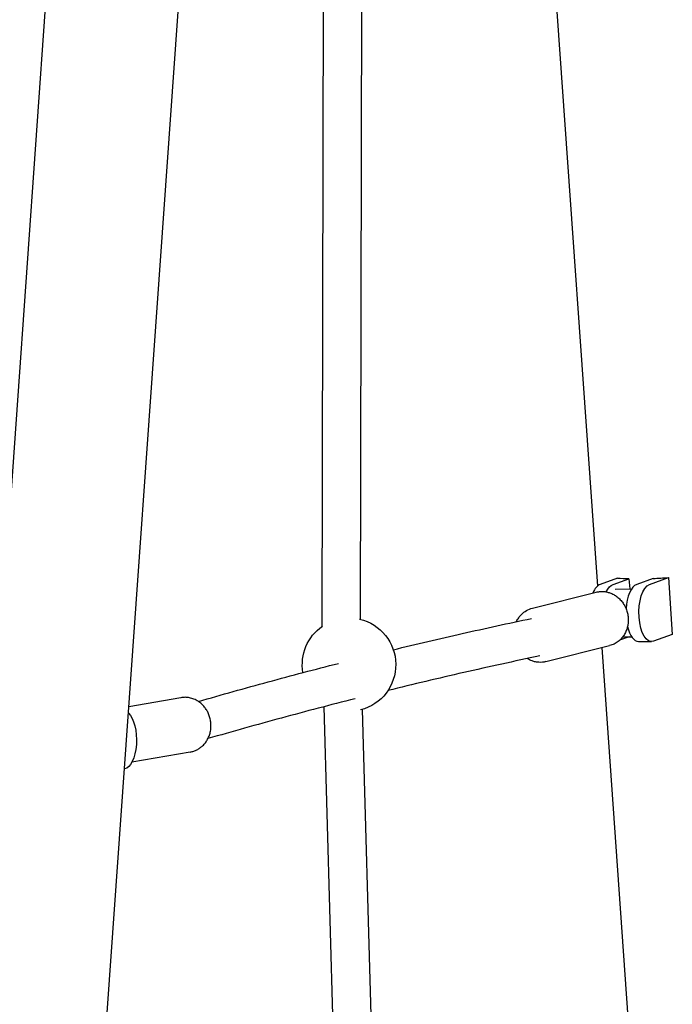
# Model space of a CAD drawing. Units: millimetres. Extents: x 0 to 59400, y 0 to 21000.
# Drawn here: x 48899 to 49171, y 4305 to 4716 of the extents above; entities that cross this region are included whole.
import ezdxf

# ---------------------------------------------------------------- set-up
doc = ezdxf.new("R2010")
doc.units = ezdxf.units.MM
doc.header["$LTSCALE"] = 15
doc.layers.add('P001', color=131, linetype='Continuous')

msp = doc.modelspace()

# ---------------------------------------------------------------- linework, layer by layer
at = {"layer": 'P001'}
for p, q in [((48872.88, 3413.09, 4343.24), (49008.12, 5325.75, 4343.24)), ((48946.15, 5234.77, 4343.24), (48817.85, 3420.19, 4343.24)), ((49115.53, 4828.78, 4343.24), (49140.22, 4479.6, 4343.24)), ((49025.98, 4800.75, 4343.24), (49025.28, 4462.71, 4343.24)), ((49041.93, 4799.77, 4343.24), (49041.24, 4465.76, 4343.24)), ((49148.61, 4482.91, 4343.24), (49141.34, 4480.3, 4343.24)), ((49146.72, 4480.3, 4343.24), (49153.37, 4482.68, 4343.24)), ((49153.37, 4482.68, 4343.24), (49153.67, 4478.41, 4343.24)), ((49163.49, 4482.78, 4343.24), (49156.59, 4480.3, 4343.24)), ((49161.97, 4480.3, 4343.24), (49169.81, 4483.11, 4343.24)), ((49169.81, 4483.11, 4343.24), (49171.46, 4459.41, 4343.24)), ((49113.1, 4470.39, 4343.24), (49139.72, 4477.06, 4343.24)), ((49147.57, 4478.36, 4343.24), (49154.48, 4478.42, 4343.24)), ((49171.46, 4459.41, 4343.24), (49163.63, 4456.59, 4343.24)), ((49153.45, 4458.41, 4343.24), (49149.49, 4456.99, 4343.24)), ((49150.78, 4458.39, 4343.24), (49154.51, 4458.42, 4343.24)), ((49157.42, 4456.44, 4343.24), (49162.8, 4456.44, 4343.24)), ((49118.69, 4448.08, 4343.24), (49145.31, 4454.75, 4343.24)), ((49142.03, 4453.93, 4343.24), (49168.2, 4083.83, 4343.24)), ((48966.43, 4433.05, 4343.24), (48944.73, 4429.28, 4343.24)), ((49026.07, 4429.27, 4343.24), (49033.44, 4167.91, 4343.24)), ((49042.06, 4428.11, 4343.24), (49049.39, 4168.26, 4343.24)), ((48970.37, 4410.39, 4343.24), (48946.02, 4406.15, 4343.24))]:
    msp.add_line(p, q, dxfattribs=at)
at = {"layer": 'P001', "elevation": 4343.24}
for points in [[(49139.72, 4477.06, -0.037546), (49141.14, 4477.3, -0.036849), (49142.58, 4477.33, -0.037206), (49144.03, 4477.15, -0.035525), (49145.44, 4476.76, -0.041208), (49147.01, 4476.05, -0.038725), (49148.45, 4475.1, -0.039326), (49149.77, 4473.89, -0.037214), (49150.89, 4472.49, -0.037684), (49151.82, 4470.89, -0.036602), (49152.5, 4469.18, -0.036974), (49152.93, 4467.37, -0.037215), (49153.08, 4465.52, -0.032865), (49152.99, 4463.9, -0.033903), (49152.68, 4462.32, -0.038945), (49152.09, 4460.62, -0.041083), (49151.23, 4459.03, -0.04102), (49150.17, 4457.66, -0.042972), (49148.89, 4456.49, -0.050837), (49147.19, 4455.43, -0.052122), (49145.31, 4454.75)], [(49106.43, 4464.76, -0.042245), (49107.36, 4466.38, -0.044961), (49108.55, 4467.8, -0.065829), (49110.65, 4469.4, -0.06891), (49113.1, 4470.39)], [(49055.07, 4453.05, -0.003774), (49083.85, 4459.79, -0.003739), (49112.73, 4466.1)], [(48973.72, 4431.48, -0.003933), (49002.88, 4439.65, -0.003902), (49032.16, 4447.36)], [(49116.16, 4450.47, 0.004141), (49084.43, 4443.52, 0.004185), (49052.83, 4436.04)], [(49118.69, 4448.08, -0.037546), (49117.27, 4447.83, -0.036849), (49115.83, 4447.8, -0.037206), (49114.38, 4447.99, -0.035525), (49112.97, 4448.38, -0.027204), (49111.92, 4448.82, -0.026164), (49110.93, 4449.37)], [(48970.37, 4410.39, 0.037402), (48971.78, 4410.75, 0.036739), (48973.12, 4411.31, 0.037086), (48974.37, 4412.07, 0.035488), (48975.51, 4413, 0.041141), (48976.66, 4414.29, 0.038788), (48977.6, 4415.75, 0.03937), (48978.32, 4417.39, 0.037363), (48978.78, 4419.12, 0.037829), (48978.98, 4420.96, 0.036795), (48978.91, 4422.8, 0.037168), (48978.56, 4424.63, 0.037386), (48977.95, 4426.38, 0.033009), (48977.21, 4427.82, 0.033976), (48976.28, 4429.14, 0.039021), (48975.04, 4430.45, 0.041021), (48973.61, 4431.55, 0.046085), (48971.88, 4432.45, 0.048355), (48970, 4433.01, 0.045508), (48968.22, 4433.2, 0.046284), (48966.43, 4433.05)], [(49039.1, 4432.62, 0.00413), (49008.34, 4424.55, 0.004165), (48977.72, 4415.98)]]:
    msp.add_lwpolyline(points, format="xyb", dxfattribs=at)
at = {"layer": 'P001', "extrusion": (2.97591e-13, -3.36938e-15, -1)}
msp.add_arc((-49036.59, 4446.83, -4343.24), 19.5, 103.1192, 255.6101, dxfattribs=at)
at = {"layer": 'P001', "extrusion": (2.97106e-13, -3.32673e-15, -1)}
msp.add_arc((-49036.59, 4446.83, -4343.24), 19.5, 350.2512, 55.2847, dxfattribs=at)
at = {"layer": 'P001'}
for centre, major_axis, ratio, start_param, end_param in [((49142.17, 4468.44, 4343.24), (0, 12), 0.441505, 0.157181, 0.811059), ((49169.99, 4487.38, 4343.24), (30.18, 2.11), 0.140452, 3.91515, 4.119357), ((49157.42, 4468.44, 4343.24), (0, 12), 0.441505, 0.157429, 1.432733), ((49169.99, 4487.39, 4343.24), (30.18, 2.11), 0.140671, 4.485517, 4.696356), ((49157.42, 4468.44, 4343.24), (0, 12), 0.441505, 2.071927, 3.141593)]:
    msp.add_ellipse(centre, major_axis=major_axis, ratio=ratio, start_param=start_param, end_param=end_param, dxfattribs=at)
at = {"layer": 'P001', "extrusion": (0, 0, -1)}
for centre, start_param, end_param in [((49147.55, 4468.44, 4343.24), 2.385331, 2.984411), ((49162.8, 4468.44, 4343.24), 6.125757, 9.267349), ((48942.62, 4415.37, 4343.24), 3.511831, 6.230543)]:
    msp.add_ellipse(centre, major_axis=(0, -12), ratio=0.441505, start_param=start_param, end_param=end_param, dxfattribs=at)

doc.saveas('drawing.dxf')
